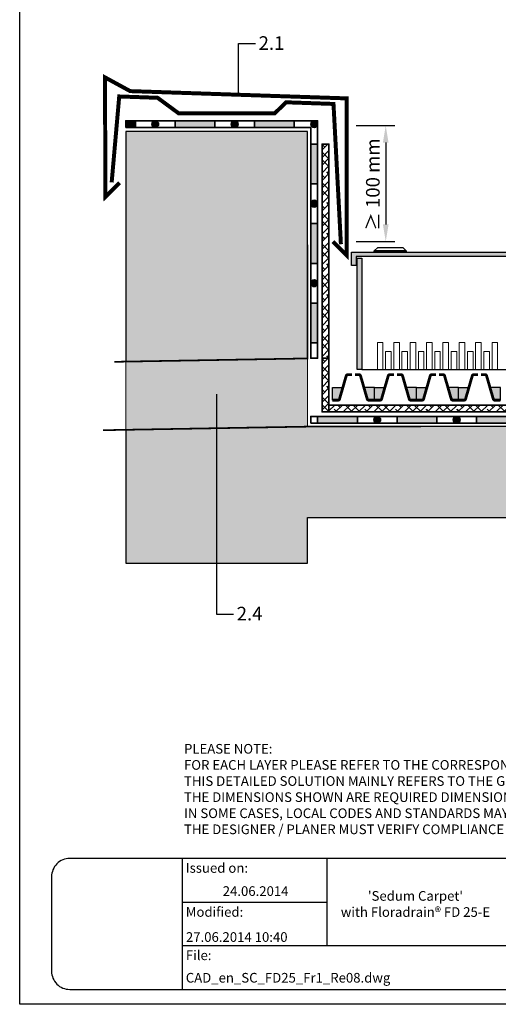
# Model space of a CAD drawing. Units: inches. Extents: x 20 to 130, y 20 to 164.
# Drawn here: x 20 to 62, y 20 to 107 of the extents above; entities that cross this region are included whole.
import ezdxf

# ---------------------------------------------------------------- set-up
doc = ezdxf.new("R2010")
doc.units = ezdxf.units.IN
doc.header["$MEASUREMENT"] = 0
for name, color, linetype in [('TITLE_BLOCK', 7, 'Continuous'), ('Z_Attikaabdeckung', 7, 'Continuous'), ('Z_KS', 7, 'Continuous'), ('Z_Plankopf', 7, 'Continuous'), ('Z_Tragschale', 253, 'Continuous'), ('Z_Wasser', 150, 'Continuous')]:
    doc.layers.add(name, color=color, linetype=linetype)
for name, color, linetype, lineweight in [('Z_Abdichtung', 7, 'Continuous', 35), ('Z_Beschriftung', 7, 'Continuous', 30), ('Z_FD', 7, 'Continuous', 0), ('Z_Gully', 7, 'Continuous', 0), ('Z_Schutzmatte', 7, 'Continuous', 35)]:
    doc.layers.add(name, color=color, linetype=linetype, lineweight=lineweight)
doc.layers.add('Z_Layout', color=7, linetype='Continuous', plot=False)
doc.layers.add('Z_Schraffurrahmen', color=9, linetype='Continuous', plot=False)
doc.styles.get("Standard").update_dxf_attribs({"font": 'arial.ttf'})
doc.styles.add('WMF-Arial0', font='arial.ttf')
pattern_1 = [(45, (-70.6643, -61.1714), (-0.3367596, 0.3367596), []), (135, (-70.6643, -61.1714), (-1.0102788, 0.3367596), [1.190625, -0.714375])]

# ---------------------------------------------------------------- blocks, each defined once
blk = doc.blocks.new('REVDATE')
at = {"layer": 'Z_Beschriftung', "flags": 8}
for tag, p, height in [('FNAME', (0.223, 1.053), 0.871), ('USER', (0.307, -1.517), 0.247), ('REVDATE', (0.513, -2.101), 0.174)]:
    blk.add_attdef(tag, p, '', height=height, dxfattribs=at)
blk = doc.blocks.new('Z_Abdichtung')
at = {"layer": 'Z_Abdichtung'}
for points in [[(0, 0.6), (0, 0), (3.5, 0), (3.5, 0.6)], [(5.26, 0.6), (5.24, 0.6, 0.404088), (4.95, 0.3, 0.404088), (5.24, 0), (5.26, 0, 0.404088), (5.55, 0.3, 0.404088)]]:
    blk.add_hatch(color=256, dxfattribs=at).paths.add_polyline_path(points)
blk.add_lwpolyline([(0, 0), (3.5, 0), (7, 0), (7, 0.6), (3.5, 0.6), (0, 0.6)], close=True, dxfattribs=at)
blk.add_lwpolyline([(3.5, 0.6), (3.5, 0)], dxfattribs=at)
blk.add_circle((5.25, 0.3), 0.3, dxfattribs=at)
blk = doc.blocks.new('Z_FD 25_m Wa_grau')
at = {"layer": 'Z_Wasser'}
h = blk.add_hatch(color=254, dxfattribs=at)
edge = h.paths.add_edge_path()
edge.add_line((0, 0), (0, 1.125))
edge.add_line((0, 1.125), (0.925, 1.125))
edge.add_line((0.925, 1.125), (0.631, 0.108))
edge.add_arc((0.487, 0.15), 0.15, 270, 343.88658, ccw=False)
edge.add_line((0.487, 0), (0, 0))
h = blk.add_hatch(color=254, dxfattribs=at)
edge = h.paths.add_edge_path()
edge.add_line((3.7, 0), (3.7, 1.125))
edge.add_line((3.7, 1.125), (2.775, 1.125))
edge.add_line((2.775, 1.125), (3.069, 0.108))
edge.add_arc((3.213, 0.15), 0.15, 196.11342, 270)
edge.add_line((3.213, 0), (3.7, 0))
at = {"layer": 'Z_FD', "color": 253, "const_width": 0.25}
for points in [[(1.72, 2.25), (1.363, 2.25, 0.334045), (1.219, 2.142), (0.631, 0.108, -0.334045), (0.487, 0), (0, 0)], [(1.98, 2.25), (2.337, 2.25, -0.334045), (2.481, 2.142), (3.069, 0.108, 0.334045), (3.213, 0), (3.7, 0)]]:
    blk.add_lwpolyline(points, format="xyb", dxfattribs=at)
at = {"layer": 'Z_Schraffurrahmen'}
for points in [[(0, 0), (0, 1.125), (0.925, 1.125), (0.631, 0.108, -0.334045), (0.487, 0)], [(3.7, 0), (3.7, 1.125), (2.775, 1.125), (3.069, 0.108, 0.334045), (3.213, 0)]]:
    blk.add_lwpolyline(points, format="xyb", close=True, dxfattribs=at)
blk = doc.blocks.new('Z_Attikaabdeckung2')
at = {"layer": 'Z_Attikaabdeckung', "const_width": 0.35}
blk.add_lwpolyline([(-0.468, -4.692), (-1.711, -5.934), (-1.757, 4.573), (0.462, 3.364), (19.534, 2.723), (19.534, -11.1), (18.31, -9.876)], dxfattribs=at)
at = {"layer": 'Z_Attikaabdeckung', "const_width": 0.35, "flags": 128}
blk.add_lwpolyline([(-1.165, -4.668), (-0.5, 2.893), (2.88, 2.775), (4.746, 1.4), (13.186, 1.4), (14.191, 2.38), (18.369, 2.235), (19.022, -10.107)], dxfattribs=at)
blk = doc.blocks.new('Deckel_KS6 und KS10')
at = {"layer": 'Z_KS'}
blk.add_hatch(color=256, dxfattribs=at).paths.add_polyline_path([(0, 0), (30.2, 0), (30.2, -0.806), (30.6, -0.806), (30.6, 0.394), (-0.4, 0.394), (-0.4, -0.806), (0, -0.806)])
at = {"color": 8, "true_color": 0x7d7d7d}
blk.add_line((4.4, 0.494), (1.6, 0.494), dxfattribs=at)
at = {"color": 250, "true_color": 0x303031}
blk.add_line((25.8, 0.494), (28.6, 0.494), dxfattribs=at)
at = {"color": 8, "true_color": 0x7d7d7d}
blk.add_lwpolyline([(1.6, 0.394), (1.6, 0.494), (1.9, 0.794), (4.1, 0.794), (4.4, 0.494), (4.4, 0.394)], close=True, dxfattribs=at)
at = {"color": 250, "true_color": 0x303031}
blk.add_lwpolyline([(28.6, 0.394), (28.6, 0.494), (28.3, 0.794), (26.1, 0.794), (25.8, 0.494), (25.8, 0.394)], close=True, dxfattribs=at)
at = {"layer": 'Z_KS'}
blk.add_lwpolyline([(0, -0.806), (-0.4, -0.806), (-0.4, 0.394), (30.6, 0.394), (30.6, -0.806), (30.2, -0.806), (30.2, 0), (0, 0), (0, -0.806)], close=True, dxfattribs=at)

msp = doc.modelspace()

# ---------------------------------------------------------------- hatches: boundary and pattern name
h = msp.add_hatch(color=256)
h.dxf.hatch_style = 1
h.paths.add_polyline_path([(49.727, 76.247), (49.727, 85.649), (50.125, 85.649), (50.125, 75.849), (49.727, 75.849)])
at = {"layer": 'Z_Abdichtung'}
for points in [[(30.185, 97.145), (30.185, 97.745), (29.335, 97.745), (29.335, 97.145)], [(31.946, 97.745), (31.925, 97.745, 0.404088), (31.635, 97.445, 0.404088), (31.925, 97.145), (31.946, 97.145, 0.404088), (32.236, 97.445, 0.404088)], [(40.685, 97.745), (40.685, 97.145), (44.185, 97.145), (44.185, 97.745)], [(45.946, 97.745), (45.925, 97.745, 0.404088), (45.635, 97.445, 0.404088), (45.925, 97.145), (45.946, 97.145, 0.404088), (46.236, 97.445, 0.404088)], [(45.636, 81.695), (46.236, 81.695), (46.236, 78.195), (45.636, 78.195)]]:
    msp.add_hatch(color=256, dxfattribs=at).paths.add_polyline_path(points)
at = {"layer": 'Z_Gully'}
msp.add_hatch(color=255, dxfattribs=at).paths.add_polyline_path([(29.336, 76.549), (45.336, 76.829), (45.336, 70.829), (29.336, 70.549)])
at = {"layer": 'Z_Schutzmatte'}
h = msp.add_hatch(dxfattribs=at)
h.set_pattern_fill('ANSI38', color=256, scale=0.15, style=0)
h.set_pattern_definition(pattern_1)
h.paths.add_polyline_path([(46.636, 95.695), (47.236, 95.695), (47.236, 76.862), (46.636, 76.851)])
h = msp.add_hatch(dxfattribs=at)
h.set_pattern_fill('ANSI38', color=253, scale=0.15, style=0)
h.set_pattern_definition(pattern_1)
h.paths.add_polyline_path([(46.636, 76.851), (46.636, 72.129), (47.236, 72.129), (47.236, 76.851)])
h = msp.add_hatch(dxfattribs=at)
h.set_pattern_fill('ANSI38', color=256, scale=0.15, style=0)
h.set_pattern_definition(pattern_1)
h.paths.add_polyline_path([(47.236, 72.729), (111.674, 72.729), (111.674, 72.129), (47.236, 72.129)])
at = {"layer": 'Z_Tragschale'}
for points in [[(45.35, 96.802), (29.336, 96.802), (29.336, 76.549), (45.336, 76.829)], [(29.336, 58.829), (45.336, 58.829), (45.336, 62.829), (111.674, 62.829), (111.674, 70.829), (45.336, 70.829), (29.336, 70.549)]]:
    msp.add_hatch(color=256, dxfattribs=at).paths.add_polyline_path(points)

# ---------------------------------------------------------------- linework, layer by layer
at = {"layer": 'Z_Abdichtung'}
for points in [[(29.335, 97.145), (30.185, 97.145), (33.685, 97.145), (33.685, 97.745), (30.185, 97.745), (29.335, 97.745)], [(40.685, 97.745), (44.185, 97.745), (44.185, 97.145), (40.685, 97.145)], [(44.185, 97.745), (44.185, 97.145), (45.635, 97.145), (45.635, 95.695), (46.235, 95.695), (46.235, 97.745)], [(46.236, 81.695), (46.236, 78.195), (46.236, 76.851), (45.636, 76.851), (45.636, 78.195), (45.636, 81.695)], [(45.636, 71.129), (46.236, 71.129), (46.236, 71.729), (45.636, 71.729)]]:
    msp.add_lwpolyline(points, close=True, dxfattribs=at)
for points in [[(30.185, 97.745), (30.185, 97.145)], [(44.185, 97.745), (44.185, 97.145)], [(45.636, 78.195), (46.236, 78.195)]]:
    msp.add_lwpolyline(points, dxfattribs=at)
for centre in [(31.935, 97.445), (45.935, 97.445)]:
    msp.add_circle(centre, 0.3, dxfattribs=at)
at = {"layer": 'Z_Beschriftung'}
for points in [[(39.264, 100.03), (39.264, 104.53), (40.764, 104.53)], [(49.635, 97.314), (53.035, 97.314)], [(52.235, 95.814), (52.235, 88.614)], [(49.635, 87.114), (53.035, 87.114)], [(37.336, 73.689), (37.336, 54.329), (38.836, 54.329)]]:
    msp.add_lwpolyline(points, dxfattribs=at)
for points in [[(52.485, 95.814), (51.985, 95.814), (52.235, 97.314)], [(52.485, 88.614), (51.985, 88.614), (52.235, 87.114)]]:
    msp.add_solid(points, dxfattribs=at)
at = {"layer": 'Z_Gully', "const_width": 0.15}
for points in [[(45.336, 86.829), (45.336, 76.829), (28.336, 76.532)], [(55.336, 70.829), (45.336, 70.829), (27.336, 70.514)]]:
    msp.add_lwpolyline(points, dxfattribs=at)
at = {"layer": 'Z_Gully', "color": 255}
msp.add_lwpolyline([(29.336, 76.549), (45.336, 76.829), (45.336, 70.829), (29.336, 70.549)], close=True, dxfattribs=at)
at = {"layer": 'Z_KS', "color": 7, "linetype": 'Continuous', "lineweight": 0}
for p, q in [((51.5, 78.227), (51.993, 78.227)), ((51.5, 75.849), (51.5, 78.227)), ((51.993, 78.227), (51.993, 75.849)), ((52.942, 78.227), (53.435, 78.227)), ((52.942, 75.849), (52.942, 78.227)), ((53.435, 78.227), (53.435, 75.849)), ((54.385, 78.227), (54.877, 78.227)), ((54.385, 75.849), (54.385, 78.227)), ((54.877, 78.227), (54.877, 75.849)), ((55.827, 78.227), (56.32, 78.227)), ((55.827, 75.849), (55.827, 78.227)), ((56.32, 78.227), (56.32, 75.849)), ((57.269, 75.849), (57.269, 78.227)), ((57.269, 78.227), (57.762, 78.227)), ((57.762, 78.227), (57.762, 75.849)), ((58.712, 78.227), (59.204, 78.227)), ((58.712, 75.849), (58.712, 78.227)), ((59.204, 78.227), (59.204, 75.849)), ((60.154, 78.227), (60.647, 78.227)), ((60.154, 75.849), (60.154, 78.227)), ((60.647, 78.227), (60.647, 75.849)), ((61.596, 78.227), (62.089, 78.227)), ((61.596, 75.849), (61.596, 78.227)), ((62.089, 78.227), (62.089, 75.849)), ((52.221, 77.434), (52.714, 77.434)), ((52.221, 77.434), (52.221, 75.849)), ((52.714, 77.434), (52.714, 75.849)), ((53.664, 77.434), (54.156, 77.434)), ((53.664, 77.434), (53.664, 75.849)), ((54.156, 77.434), (54.156, 75.849)), ((55.106, 77.434), (55.599, 77.434)), ((55.106, 77.434), (55.106, 75.849)), ((55.599, 77.434), (55.599, 75.849)), ((56.548, 77.434), (57.041, 77.434)), ((56.548, 77.434), (56.548, 75.849)), ((57.041, 77.434), (57.041, 75.849)), ((57.99, 77.434), (58.483, 77.434)), ((57.99, 77.434), (57.99, 75.849)), ((58.483, 77.434), (58.483, 75.849)), ((59.433, 77.434), (59.926, 77.434)), ((59.433, 77.434), (59.433, 75.849)), ((59.926, 77.434), (59.926, 75.849)), ((60.875, 77.434), (61.368, 77.434)), ((60.875, 77.434), (60.875, 75.849)), ((61.368, 77.434), (61.368, 75.849))]:
    msp.add_line(p, q, dxfattribs=at)
at = {"layer": 'Z_KS'}
msp.add_lwpolyline([(49.727, 76.247), (49.727, 85.649), (50.125, 85.649), (50.125, 75.849), (49.727, 75.849)], close=True, dxfattribs=at)
for points in [[(50.125, 75.849), (79.329, 75.849)], [(50.125, 75.849), (79.329, 75.849)], [(55.125, 75.849), (79.329, 75.849)]]:
    msp.add_lwpolyline(points, dxfattribs=at)
at = {"layer": 'Z_Layout'}
msp.add_lwpolyline([(20, 20), (20, 163.5), (120, 163.5), (120, 20), (20, 20)], dxfattribs=at)
at = {"layer": 'Z_Plankopf', "lineweight": 25}
for p, q in [((34.326, 21.31), (34.326, 32.829)), ((47.056, 32.829), (47.056, 25.15)), ((34.326, 28.989), (47.056, 28.989)), ((116.888, 25.15), (34.326, 25.15))]:
    msp.add_line(p, q, dxfattribs=at)
at = {"layer": 'Z_Plankopf'}
msp.add_lwpolyline([(22.807, 31.229), (22.807, 22.91, 0.414214), (24.407, 21.31), (115.288, 21.31, 0.414214), (116.888, 22.91), (116.888, 31.229, 0.414214), (115.288, 32.829), (24.407, 32.829, 0.414214)], format="xyb", close=True, dxfattribs=at)
at = {"layer": 'Z_Schraffurrahmen'}
msp.add_lwpolyline([(46.636, 95.695), (47.236, 95.695), (47.236, 76.851), (46.636, 76.851)], close=True, dxfattribs=at)
at = {"layer": 'Z_Schutzmatte'}
for points in [[(46.636, 76.851), (46.636, 95.695), (47.236, 95.695), (47.236, 76.862)], [(46.636, 76.851), (47.236, 76.851)], [(47.236, 72.729), (47.236, 72.129)]]:
    msp.add_lwpolyline(points, dxfattribs=at)
at = {"layer": 'Z_Schutzmatte', "color": 253}
msp.add_lwpolyline([(46.636, 76.851), (46.636, 72.129), (47.236, 72.129), (47.236, 76.851)], close=True, dxfattribs=at)
at = {"layer": 'Z_Schutzmatte'}
msp.add_lwpolyline([(47.236, 72.729), (111.674, 72.729), (111.674, 72.129), (47.236, 72.129)], close=True, dxfattribs=at)
at = {"layer": 'Z_Tragschale'}
for points in [[(45.35, 96.802), (29.336, 96.802), (29.336, 76.549), (45.336, 76.829)], [(29.336, 58.829), (45.336, 58.829), (45.336, 62.829), (111.674, 62.829), (111.674, 70.829), (45.336, 70.829), (29.336, 70.549), (29.336, 58.829)]]:
    msp.add_lwpolyline(points, close=True, dxfattribs=at)

# ---------------------------------------------------------------- block references
at = {"layer": 'TITLE_BLOCK'}
ref = msp.add_blockref('REVDATE', (34.326, 21.31), dxfattribs=at)
ref.add_attrib('FNAME', 'CAD_en_SC_FD25_Fr1_Re08.dwg', (34.628, 21.911), dxfattribs={"height": 0.85})
ref.add_attrib('REVDATE', '27.06.2014 10:40', (34.641, 25.495), dxfattribs={"height": 0.85})
at = {"layer": 'Z_Abdichtung'}
for p in [(33.685, 97.145), (46.236, 71.129), (53.236, 71.129), (60.236, 71.129)]:
    msp.add_blockref('Z_Abdichtung', p, dxfattribs=at)
at = {"layer": 'Z_Abdichtung', "xscale": -1, "rotation": 90}
for p in [(46.235, 95.695), (46.236, 88.695)]:
    msp.add_blockref('Z_Abdichtung', p, dxfattribs=at)
at = {"layer": 'Z_Attikaabdeckung'}
msp.add_blockref('Z_Attikaabdeckung2', (29.266, 96.986), dxfattribs=at)
at = {"layer": 'Z_FD'}
for p in [(47.536, 73.154), (51.236, 73.154), (54.936, 73.154), (58.636, 73.154)]:
    msp.add_blockref('Z_FD 25_m Wa_grau', p, dxfattribs=at)
at = {"layer": 'Z_KS'}
msp.add_blockref('Deckel_KS6 und KS10', (49.627, 85.799), dxfattribs=at)

# ---------------------------------------------------------------- texts
at = {"layer": 'Z_Beschriftung', "char_height": 1.2, "width": 1.13306, "attachment_point": 1}
for s, insert in [('{\\fArial|b1|i0|c0|p34;2.1}', (41.039, 105.178)), ('{\\fArial|b1|i0|c0|p34;2.4}', (39.11, 54.977))]:
    msp.add_mtext(s, dxfattribs=dict(at, insert=insert))
at = {"layer": 'Z_Beschriftung', "insert": (51.1, 92.123), "char_height": 1.2, "attachment_point": 5, "rotation": 90}
msp.add_mtext('{\\f@Arial Unicode MS|b1|i0|c0|p34;≥\\fArial|b1|i0|c0|p32; 100 \\fArial|b1|i0|c0|p34;mm}', dxfattribs=at)
at = {"layer": 'Z_Beschriftung', "insert": (34.472, 34.404), "char_height": 0.85, "width": 75.92479, "attachment_point": 7, "style": 'WMF-Arial0'}
msp.add_mtext('{\\fArial|b1|i0|c238|p34;P\\fArial|b1|i0|c0|p34;LEASE NOTE\\fArial|b1|i0|c238|p34;: \\fArial|b1|i0|c0|p34;\\PFOR EACH LAYER PLEASE REFER TO THE CORRESPONDING SYSTEM SECTION.\\fArial|b1|i0|c238|p34;\\P\\fArial|b1|i0|c0|p34;THIS DETAILED SOLUTION MAINLY REFERS TO THE GREEN ROOF SYSTEM. THE ROOF CONSTRUCTION IS ONLY SCHEMATIC.\\fArial|b1|i0|c238|p34;\\P\\fArial|b1|i0|c0|p34;\\C7;THE DIMENSIONS SHOWN ARE REQUIRED DIMENSIONS FOR THE ZINCO GREEN ROOF SYSTEM.\\PIN SOME CASES, LOCAL CODES AND STANDARDS MAY REQUIRE GREATER DIMENSIONS FOR A PARTICULAR APPLICATION.\\PTHE DESIGNER / PLANER MUST VERIFY COMPLIANCE WITH LOCAL CODES AND STANDARDS.\\P\\fArial|b0|i0|c238|p34;\\C256; }', dxfattribs=at)
at = {"layer": 'Z_Beschriftung', "color": 7, "insert": (40.777, 30.387), "char_height": 0.85, "width": 12.27896, "attachment_point": 2}
msp.add_mtext('24.06.2014', dxfattribs=at)
at = {"layer": 'Z_Beschriftung', "lineweight": 25, "insert": (54.854, 28.829), "char_height": 0.85, "width": 15.59443, "attachment_point": 5}
msp.add_mtext("'Sedum Carpet'\\Pwith Floradrain{\\fCalibri|b0|i0|c0|p34;®} FD 25-E", dxfattribs=at)
at = {"layer": 'Z_Plankopf', "color": 154, "char_height": 0.85, "attachment_point": 1}
for s, insert, width in [('{\\fArial|b1|i0|c0|p34;Issued on:}', (34.626, 32.423), 9.70505), ('{\\fArial|b1|i0|c0|p34;Modified:}', (34.626, 28.552), 10.3513), ('{\\fArial|b1|i0|c0|p34;File:}', (34.637, 24.74), 10.3513)]:
    msp.add_mtext(s, dxfattribs=dict(at, insert=insert, width=width))

doc.saveas('drawing.dxf')
